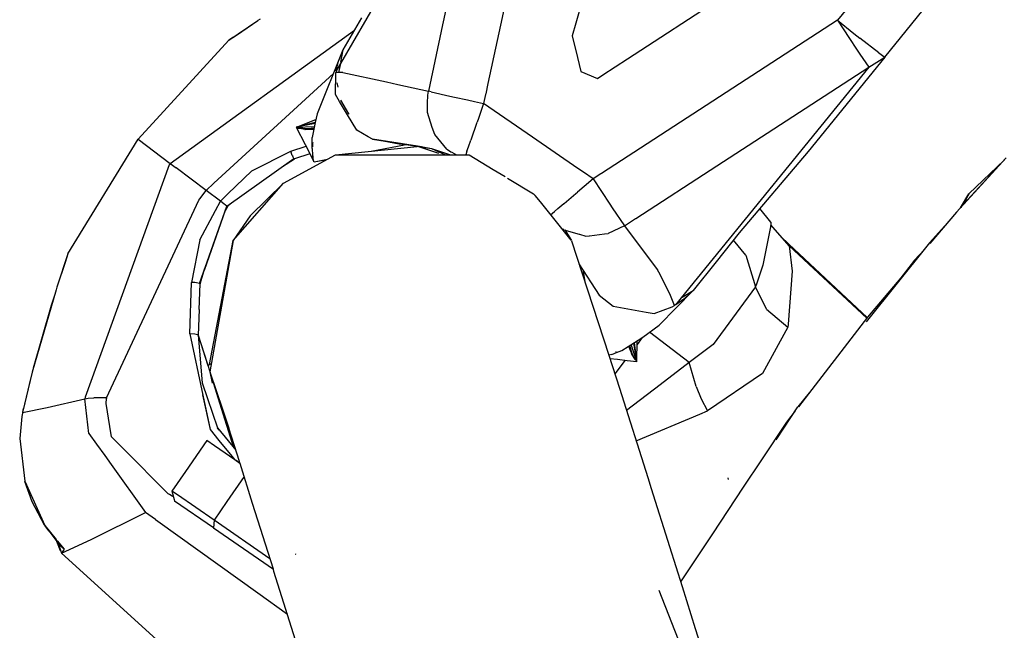
# Model space of a CAD drawing. Units: millimetres. Extents: x 977 to 10067, y -1673 to 1981.
# Drawn here: x 2803 to 2875, y 1374 to 1419 of the extents above; entities that cross this region are included whole.
import ezdxf

# ---------------------------------------------------------------- set-up
doc = ezdxf.new("R2010")
doc.units = ezdxf.units.MM
doc.layers.add('TFR-TRI', color=7, linetype='CONTINUOUS', true_color=0xffffff)

msp = doc.modelspace()

# ---------------------------------------------------------------- linework, layer by layer
at = {"layer": 'TFR-TRI', "color": 18, "linetype": 'CONTINUOUS'}
for p, q in [((2837.836853, 1434.133301), (2826.927429, 1415.319336)), ((2837.836853, 1434.133301), (2826.927429, 1415.319336)), ((2841.869568, 1433.21875), (2837.720642, 1413.842285)), ((2841.869568, 1433.21875), (2837.720642, 1413.842285)), ((2846.958923, 1428.210938), (2844.148132, 1418.273438)), ((2846.958923, 1428.210938), (2844.148132, 1418.273438)), ((2867.840027, 1424.101562), (2863.295349, 1418.479492)), ((2867.840027, 1424.101562), (2863.295349, 1418.479492)), ((2847.94281, 1415.655762), (2856.796082, 1421.441406)), ((2847.94281, 1415.655762), (2856.796082, 1421.441406)), ((2866.757263, 1415.779785), (2871.301941, 1421.402344)), ((2834.795105, 1419.928711), (2834.410828, 1418.132812)), ((2834.795105, 1419.928711), (2834.410828, 1418.132812)), ((2818.773376, 1417.008789), (2820.901794, 1418.450195)), ((2819.328308, 1417.384277), (2820.901794, 1418.450195)), ((2821.069275, 1418.562012), (2820.901794, 1418.450195)), ((2828.47699, 1418.645508), (2827.114197, 1416.30957)), ((2844.148132, 1418.273438), (2843.882996, 1417.336426)), ((2844.148132, 1418.273438), (2843.882996, 1417.336426)), ((2863.295349, 1418.479492), (2846.027771, 1407.257812)), ((2863.295349, 1418.479492), (2846.027771, 1407.257812)), ((2863.295349, 1418.479492), (2864.181335, 1417.131348)), ((2863.295349, 1418.479492), (2864.496521, 1417.51709)), ((2863.295349, 1418.479492), (2864.181335, 1417.131348)), ((2863.295349, 1418.479492), (2864.496521, 1417.51709)), ((2814.475525, 1407.994629), (2827.950623, 1417.743164)), ((2814.475525, 1407.994629), (2827.950623, 1417.743164)), ((2834.410828, 1418.132324), (2833.375183, 1413.29541)), ((2834.410828, 1418.132324), (2833.375183, 1413.29541)), ((2864.496521, 1417.51709), (2864.9328, 1417.16748)), ((2864.496521, 1417.51709), (2864.9328, 1417.16748)), ((2812.126892, 1409.764648), (2818.773376, 1417.008789)), ((2819.062927, 1417.206543), (2818.773376, 1417.008789)), ((2819.062927, 1417.206543), (2819.328308, 1417.384277)), ((2819.062927, 1417.206543), (2819.328308, 1417.384277)), ((2843.882996, 1417.336426), (2844.266052, 1415.762695)), ((2843.882996, 1417.336426), (2844.266052, 1415.762695)), ((2864.182068, 1417.129883), (2864.689636, 1416.358398)), ((2864.182068, 1417.129883), (2864.689636, 1416.358398)), ((2866.323425, 1416.083496), (2864.9328, 1417.16748)), ((2866.323425, 1416.083496), (2864.9328, 1417.16748)), ((2827.114197, 1416.30957), (2825.222595, 1411.63623)), ((2827.114197, 1416.30957), (2826.815125, 1415.54834)), ((2827.114197, 1416.30957), (2826.943787, 1415.407715)), ((2864.689636, 1416.358398), (2864.933289, 1415.993164)), ((2864.689636, 1416.358398), (2864.933289, 1415.993164)), ((2866.323425, 1416.083496), (2866.757263, 1415.779785)), ((2866.323425, 1416.083496), (2866.757263, 1415.779785)), ((2826.612, 1414.775879), (2826.815125, 1415.54834)), ((2844.266052, 1415.762695), (2844.517761, 1414.727539)), ((2844.266052, 1415.762695), (2844.517761, 1414.727539)), ((2846.133972, 1414.473633), (2847.94281, 1415.655762)), ((2846.133972, 1414.473633), (2847.94281, 1415.655762)), ((2866.757263, 1415.779785), (2861.14325, 1408.865723)), ((2864.933289, 1415.993164), (2865.5849, 1415.042969)), ((2864.933289, 1415.993164), (2865.5849, 1415.042969)), ((2865.5849, 1415.042969), (2866.757263, 1415.779785)), ((2865.5849, 1415.042969), (2866.757263, 1415.779785)), ((2826.559753, 1413.041016), (2826.585144, 1414.650879)), ((2826.612, 1414.775879), (2826.585144, 1414.650879)), ((2827.098083, 1414.642578), (2826.585144, 1414.650879)), ((2827.098083, 1414.642578), (2826.585144, 1414.650879)), ((2826.927429, 1415.319336), (2826.612, 1414.775879)), ((2826.927429, 1415.319336), (2826.612, 1414.775879)), ((2826.927429, 1415.319336), (2826.800476, 1414.647461)), ((2827.098083, 1414.642578), (2830.295105, 1413.957031)), ((2827.098083, 1414.642578), (2830.295105, 1413.957031)), ((2844.517761, 1414.727539), (2845.734558, 1414.212402)), ((2844.517761, 1414.727539), (2845.734558, 1414.212402)), ((2865.5849, 1415.042969), (2851.863953, 1398.144531)), ((2865.5849, 1415.042969), (2851.863953, 1398.144531)), ((2854.467957, 1407.818848), (2865.5849, 1415.042969)), ((2854.467957, 1407.818848), (2865.5849, 1415.042969)), ((2817.678406, 1406.546875), (2826.416931, 1414.587402)), ((2817.678406, 1406.546875), (2826.416931, 1414.587402)), ((2830.295105, 1413.956543), (2831.129089, 1413.777832)), ((2830.295105, 1413.956543), (2831.129089, 1413.777832)), ((2845.734558, 1414.212402), (2846.133972, 1414.473633)), ((2845.734558, 1414.212402), (2846.133972, 1414.473633)), ((2826.660339, 1413.90625), (2826.739441, 1413.576172)), ((2831.129089, 1413.777832), (2833.375183, 1413.29541)), ((2831.129089, 1413.777832), (2833.375183, 1413.29541)), ((2833.317322, 1412.99707), (2833.375183, 1413.29541)), ((2833.317322, 1412.99707), (2833.375183, 1413.29541)), ((2833.563904, 1413.24707), (2833.375183, 1413.29541)), ((2833.563904, 1413.24707), (2833.375183, 1413.29541)), ((2833.563904, 1413.24707), (2834.927429, 1412.926758)), ((2833.563904, 1413.24707), (2834.927429, 1412.926758)), ((2837.720642, 1413.841797), (2837.561707, 1413.098633)), ((2837.720642, 1413.841797), (2837.561707, 1413.098633)), ((2826.865417, 1412.536133), (2826.559753, 1413.041016)), ((2827.455261, 1411.563965), (2826.865417, 1412.536133)), ((2827.540222, 1411.61377), (2826.967468, 1412.622559)), ((2833.30658, 1412.408203), (2833.317322, 1412.99707)), ((2833.30658, 1412.408203), (2833.317322, 1412.99707)), ((2834.927429, 1412.926758), (2835.285583, 1412.846191)), ((2834.927429, 1412.926758), (2835.285583, 1412.846191)), ((2835.285583, 1412.846191), (2835.286316, 1412.845703)), ((2835.285583, 1412.846191), (2835.286316, 1412.845703)), ((2835.286316, 1412.845703), (2836.219177, 1412.641602)), ((2835.286316, 1412.845703), (2836.219177, 1412.641602)), ((2836.219666, 1412.641602), (2836.731628, 1412.529297)), ((2836.219666, 1412.641602), (2836.731628, 1412.529297)), ((2836.731873, 1412.529297), (2836.732361, 1412.529297)), ((2836.731873, 1412.529297), (2836.732361, 1412.529297)), ((2836.732605, 1412.529297), (2837.404724, 1412.382324)), ((2836.732605, 1412.529297), (2837.404724, 1412.382324)), ((2837.549255, 1413.041016), (2837.408142, 1412.381836)), ((2837.549255, 1413.041016), (2837.408142, 1412.381836)), ((2837.561707, 1413.098145), (2837.549255, 1413.041016)), ((2837.561707, 1413.098145), (2837.549255, 1413.041016)), ((2833.29364, 1411.713379), (2833.301941, 1412.157227)), ((2833.29364, 1411.713379), (2833.301941, 1412.157227)), ((2833.301941, 1412.158203), (2833.306091, 1412.385742)), ((2833.301941, 1412.158203), (2833.306091, 1412.385742)), ((2837.408142, 1412.381836), (2837.125427, 1411.577148)), ((2837.408142, 1412.381836), (2837.125427, 1411.577148)), ((2837.405945, 1412.382324), (2837.408142, 1412.381836)), ((2837.405945, 1412.382324), (2837.408142, 1412.381836)), ((2840.986023, 1409.919434), (2837.408142, 1412.381836)), ((2840.986023, 1409.919434), (2837.408142, 1412.381836)), ((2823.707458, 1410.649902), (2825.134949, 1411.207031)), ((2825.222595, 1411.63623), (2825.090271, 1410.987305)), ((2828.138611, 1410.437988), (2827.457703, 1411.561035)), ((2827.540222, 1411.61377), (2827.566101, 1411.591309)), ((2833.653748, 1410.625977), (2833.29364, 1411.713379)), ((2833.653748, 1410.625977), (2833.29364, 1411.713379)), ((2837.024841, 1411.291504), (2836.923767, 1411.003418)), ((2837.024841, 1411.291504), (2836.923767, 1411.003418)), ((2837.125427, 1411.577148), (2837.025818, 1411.293457)), ((2837.125427, 1411.577148), (2837.025818, 1411.293457)), ((2825.089294, 1410.980957), (2823.695984, 1410.640137)), ((2825.089294, 1410.980957), (2823.695984, 1410.640137)), ((2825.074402, 1410.90918), (2823.695984, 1410.640137)), ((2825.074402, 1410.90918), (2823.695984, 1410.640137)), ((2823.695984, 1410.640137), (2825.031433, 1410.69873)), ((2823.695984, 1410.640137), (2825.031433, 1410.69873)), ((2823.695984, 1410.640137), (2823.707458, 1410.649902)), ((2823.695984, 1410.640137), (2824.352478, 1409.375)), ((2823.695984, 1410.640137), (2824.531433, 1410.525879)), ((2823.695984, 1410.640137), (2823.728943, 1410.610352)), ((2823.695984, 1410.640137), (2824.531433, 1410.525879)), ((2823.695984, 1410.640137), (2823.844666, 1410.575684)), ((2823.851257, 1410.567871), (2823.728943, 1410.610352)), ((2823.848328, 1410.570801), (2823.844666, 1410.575684)), ((2823.844666, 1410.575684), (2824.297058, 1410.518066)), ((2823.844666, 1410.575684), (2823.847839, 1410.572266)), ((2823.848328, 1410.570801), (2823.847839, 1410.572266)), ((2823.847839, 1410.569336), (2823.848328, 1410.570801)), ((2823.851257, 1410.567871), (2823.847839, 1410.569336)), ((2823.851257, 1410.567871), (2823.848328, 1410.570801)), ((2824.320984, 1410.484375), (2823.851257, 1410.567871)), ((2824.986511, 1410.54248), (2824.297058, 1410.518066)), ((2825.00824, 1410.583496), (2824.316345, 1410.501953)), ((2824.316833, 1410.501465), (2824.986511, 1410.54248)), ((2824.320984, 1410.484375), (2824.342468, 1410.480957)), ((2824.983093, 1410.459473), (2824.342468, 1410.480957)), ((2825.089294, 1410.980957), (2824.865173, 1409.880859)), ((2824.981384, 1410.464844), (2824.98407, 1410.464355)), ((2824.981384, 1410.464844), (2824.98407, 1410.464355)), ((2825.000427, 1410.544922), (2824.986511, 1410.54248)), ((2824.986511, 1410.54248), (2825.000427, 1410.544434)), ((2824.986511, 1410.54248), (2825.000427, 1410.544434)), ((2825.000427, 1410.544434), (2824.986511, 1410.54248)), ((2828.964294, 1409.953125), (2828.138611, 1410.437988)), ((2833.827332, 1410.101074), (2833.653748, 1410.625488)), ((2833.827332, 1410.101074), (2833.653748, 1410.625488)), ((2836.919128, 1410.989746), (2836.46405, 1409.695312)), ((2836.919128, 1410.989746), (2836.46405, 1409.695312)), ((2806.995056, 1401.37793), (2812.126892, 1409.764648)), ((2812.126892, 1409.764648), (2814.475525, 1407.994629)), ((2812.126892, 1409.764648), (2814.475525, 1407.994629)), ((2824.853455, 1409.09375), (2824.865173, 1409.880859)), ((2829.284607, 1409.765137), (2828.964539, 1409.953125)), ((2832.563904, 1409.268066), (2829.284607, 1409.765137)), ((2831.22406, 1409.396484), (2829.284607, 1409.765137)), ((2829.284607, 1409.765137), (2833.588806, 1409.07666)), ((2834.708435, 1409.032715), (2833.827332, 1410.101074)), ((2834.708435, 1409.032715), (2833.827332, 1410.101074)), ((2836.292908, 1409.20459), (2836.46405, 1409.695312)), ((2836.292908, 1409.20459), (2836.46405, 1409.695312)), ((2844.310486, 1407.631836), (2840.988708, 1409.917969)), ((2844.310486, 1407.631836), (2840.988708, 1409.917969)), ((2820.451111, 1407.460938), (2823.295593, 1408.88916)), ((2820.451111, 1407.460938), (2823.295593, 1408.88916)), ((2823.295593, 1408.88916), (2824.41571, 1409.251465)), ((2823.295593, 1408.88916), (2824.41571, 1409.251465)), ((2823.409119, 1408.562988), (2823.295593, 1408.88916)), ((2823.409119, 1408.562988), (2823.295593, 1408.88916)), ((2824.352478, 1409.375), (2824.985779, 1408.141113)), ((2824.853455, 1409.09375), (2824.899597, 1408.601562)), ((2824.919128, 1409.425293), (2824.925964, 1409.535156)), ((2824.919861, 1409.213867), (2824.919128, 1409.425293)), ((2826.566345, 1408.627441), (2832.543884, 1409.244141)), ((2829.186707, 1408.897949), (2831.627136, 1409.357422)), ((2829.186707, 1408.897949), (2831.627136, 1409.357422)), ((2832.563904, 1409.268066), (2831.22406, 1409.396484)), ((2832.871277, 1409.213867), (2832.563904, 1409.268066)), ((2832.563904, 1409.268066), (2832.729431, 1409.242676)), ((2832.563904, 1409.268066), (2834.107605, 1408.736328)), ((2832.729431, 1409.242676), (2832.750427, 1409.239258)), ((2832.750427, 1409.239258), (2832.753113, 1409.23877)), ((2832.753113, 1409.23877), (2832.75824, 1409.238281)), ((2832.75824, 1409.238281), (2832.840759, 1409.224609)), ((2832.840759, 1409.224609), (2833.588806, 1409.07666)), ((2833.588806, 1409.07666), (2834.974548, 1408.627441)), ((2833.588806, 1409.07666), (2834.630066, 1408.627441)), ((2833.588806, 1409.07666), (2834.974548, 1408.627441)), ((2834.708435, 1409.032715), (2835.065369, 1408.827148)), ((2834.708435, 1409.032715), (2835.065369, 1408.827148)), ((2836.184265, 1408.892578), (2836.093689, 1408.627441)), ((2836.184265, 1408.892578), (2836.093689, 1408.627441)), ((2836.184265, 1408.892578), (2836.292908, 1409.20459)), ((2836.184265, 1408.892578), (2836.292908, 1409.20459)), ((2861.14325, 1408.865723), (2856.103699, 1402.907715)), ((2818.62616, 1404.866699), (2823.519958, 1408.355957)), ((2822.698669, 1407.770508), (2823.564392, 1408.327148)), ((2822.765808, 1406.544434), (2826.566345, 1408.627441)), ((2823.277771, 1408.183105), (2823.564392, 1408.327148)), ((2823.409119, 1408.562988), (2823.441589, 1408.490234)), ((2823.409119, 1408.562988), (2823.441589, 1408.490234)), ((2823.519958, 1408.355957), (2823.441589, 1408.490234)), ((2823.519958, 1408.355957), (2823.441589, 1408.490234)), ((2823.519958, 1408.355957), (2823.564392, 1408.327148)), ((2823.519958, 1408.355957), (2823.564392, 1408.327148)), ((2824.700867, 1408.696777), (2823.564392, 1408.327148)), ((2824.899597, 1408.601562), (2824.907898, 1408.525879)), ((2824.930359, 1408.37207), (2824.907898, 1408.525879)), ((2824.946228, 1408.439941), (2824.921326, 1408.687988)), ((2824.962585, 1408.210449), (2824.930359, 1408.37207)), ((2824.990417, 1408.12207), (2824.962585, 1408.210449)), ((2824.990417, 1408.132324), (2824.977966, 1408.187012)), ((2825.00824, 1408.110352), (2825.979919, 1408.306152)), ((2825.00824, 1408.110352), (2825.979919, 1408.306152)), ((2825.00824, 1408.110352), (2825.945007, 1408.286621)), ((2826.566345, 1408.627441), (2835.506042, 1408.627441)), ((2835.070496, 1408.824707), (2835.413757, 1408.627441)), ((2835.070496, 1408.824707), (2835.413757, 1408.627441)), ((2835.506042, 1408.627441), (2836.339294, 1408.627441)), ((2836.339294, 1408.627441), (2838.111023, 1407.550781)), ((2836.339294, 1408.627441), (2838.111023, 1407.550781)), ((2875.629089, 1408.406738), (2871.9953, 1404.422363)), ((2872.802185, 1405.325684), (2875.597351, 1408.37207)), ((2875.476746, 1408.240723), (2872.911804, 1405.768066)), ((2814.392273, 1407.883301), (2808.246765, 1390.880371)), ((2814.392273, 1407.883301), (2808.246765, 1390.880371)), ((2814.475525, 1407.994629), (2814.392273, 1407.883301)), ((2814.475525, 1407.994629), (2814.392273, 1407.883301)), ((2814.475525, 1407.994629), (2814.917419, 1407.661621)), ((2814.475525, 1407.994629), (2814.917419, 1407.661621)), ((2817.101257, 1406.015625), (2814.917419, 1407.661621)), ((2817.101257, 1406.015625), (2814.917419, 1407.661621)), ((2818.702332, 1405.76123), (2820.451111, 1407.460938)), ((2818.702332, 1405.76123), (2820.451111, 1407.460938)), ((2824.990417, 1408.12207), (2824.998474, 1408.114746)), ((2825.00824, 1408.110352), (2824.998474, 1408.114746)), ((2838.111267, 1407.550781), (2838.976746, 1407.024902)), ((2838.111267, 1407.550781), (2838.976746, 1407.024902)), ((2844.722595, 1407.348145), (2844.310486, 1407.631836)), ((2844.722595, 1407.348145), (2844.310486, 1407.631836)), ((2848.53363, 1403.962402), (2854.467957, 1407.818848)), ((2848.53363, 1403.962402), (2854.467957, 1407.818848)), ((2839.161316, 1406.913086), (2841.065369, 1405.756348)), ((2839.161316, 1406.913086), (2841.065369, 1405.756348)), ((2845.424011, 1406.865723), (2844.722595, 1407.348145)), ((2845.424011, 1406.865723), (2844.722595, 1407.348145)), ((2845.424011, 1406.865723), (2844.765076, 1406.307129)), ((2845.424011, 1406.865723), (2844.765076, 1406.307129)), ((2845.97821, 1407.226074), (2845.424011, 1406.865723)), ((2845.97821, 1407.226074), (2845.424011, 1406.865723)), ((2845.424011, 1406.865723), (2846.642517, 1405.011719)), ((2845.424011, 1406.865723), (2846.642517, 1405.011719)), ((2846.027771, 1407.257812), (2845.97821, 1407.226074)), ((2846.027771, 1407.257812), (2845.97821, 1407.226074)), ((2816.640076, 1405.396484), (2817.101257, 1406.015625)), ((2816.640076, 1405.396484), (2817.101257, 1406.015625)), ((2817.101257, 1406.015625), (2817.678162, 1406.546875)), ((2817.101257, 1406.015625), (2817.678162, 1406.546875)), ((2818.150818, 1405.224609), (2817.101257, 1406.015625)), ((2818.150818, 1405.224609), (2817.101257, 1406.015625)), ((2819.079529, 1402.345215), (2822.765808, 1406.544434)), ((2819.079529, 1402.345215), (2822.765808, 1406.544434)), ((2820.317322, 1404.15332), (2822.765808, 1406.544434)), ((2844.765076, 1406.307129), (2844.270935, 1405.887695)), ((2844.765076, 1406.307129), (2844.270935, 1405.887695)), ((2809.83075, 1390.825195), (2816.562195, 1405.291992)), ((2809.83075, 1390.825195), (2816.562195, 1405.291992)), ((2816.562195, 1405.291992), (2816.640076, 1405.396484)), ((2816.562195, 1405.291992), (2816.640076, 1405.396484)), ((2818.150818, 1405.224609), (2818.702087, 1405.760742)), ((2818.150818, 1405.224609), (2818.702087, 1405.760742)), ((2841.066833, 1405.755371), (2841.115417, 1405.726074)), ((2841.066833, 1405.755371), (2841.115417, 1405.726074)), ((2841.17865, 1405.646973), (2841.115417, 1405.726074)), ((2841.559265, 1405.172363), (2841.180115, 1405.64502)), ((2843.291931, 1405.061523), (2844.153503, 1405.788574)), ((2843.291931, 1405.061523), (2844.153503, 1405.788574)), ((2844.153503, 1405.788574), (2844.270935, 1405.887695)), ((2844.153503, 1405.788574), (2844.270935, 1405.887695)), ((2872.296326, 1404.75293), (2872.911804, 1405.768066)), ((2872.296814, 1404.753418), (2872.891052, 1405.733887)), ((2872.911804, 1405.768066), (2872.316589, 1404.774902)), ((2872.573181, 1405.056152), (2872.802185, 1405.325684)), ((2816.611755, 1399.20459), (2818.62616, 1404.866699)), ((2816.635437, 1402.397461), (2817.787292, 1404.547363)), ((2816.635437, 1402.397461), (2817.787292, 1404.547363)), ((2817.787781, 1404.547363), (2818.150818, 1405.224609)), ((2817.787781, 1404.547363), (2818.150818, 1405.224609)), ((2818.428406, 1405.016113), (2818.150818, 1405.224609)), ((2818.428406, 1405.016113), (2818.150818, 1405.224609)), ((2818.505798, 1404.95752), (2818.428406, 1405.016113)), ((2818.505798, 1404.95752), (2818.428406, 1405.016113)), ((2818.62616, 1404.866699), (2818.505798, 1404.95752)), ((2818.62616, 1404.866699), (2818.505798, 1404.95752)), ((2818.668396, 1404.835449), (2818.509705, 1404.539062)), ((2818.668396, 1404.835449), (2818.62616, 1404.866699)), ((2818.668396, 1404.835449), (2818.62616, 1404.866699)), ((2818.668396, 1404.835449), (2818.906189, 1405.066406)), ((2818.668396, 1404.835449), (2818.906189, 1405.066406)), ((2843.812195, 1402.362305), (2841.559265, 1405.172363)), ((2842.580017, 1404.467773), (2842.84198, 1404.686523)), ((2842.580017, 1404.467773), (2842.84198, 1404.686523)), ((2842.84198, 1404.686523), (2843.278015, 1405.049805)), ((2842.84198, 1404.686523), (2843.278015, 1405.049805)), ((2843.278015, 1405.049805), (2843.291931, 1405.061523)), ((2843.278015, 1405.049805), (2843.291931, 1405.061523)), ((2846.642517, 1405.011719), (2846.818054, 1404.744629)), ((2846.642517, 1405.011719), (2846.818054, 1404.744629)), ((2846.818054, 1404.744629), (2847.713318, 1403.429688)), ((2846.818054, 1404.744629), (2847.713318, 1403.429688)), ((2858.4245, 1403.692383), (2857.614685, 1404.694336)), ((2818.511414, 1404.54248), (2816.959167, 1400.15625)), ((2820.317322, 1404.15332), (2819.079529, 1402.345215)), ((2842.306335, 1404.239746), (2842.580017, 1404.467773)), ((2842.306335, 1404.239746), (2842.580017, 1404.467773)), ((2847.713318, 1403.429688), (2848.516541, 1403.951172)), ((2847.713318, 1403.429688), (2848.516541, 1403.951172)), ((2871.9953, 1404.422363), (2870.049988, 1402.125)), ((2843.199402, 1403.198242), (2843.277527, 1403.139648)), ((2843.199402, 1403.198242), (2843.277527, 1403.139648)), ((2843.277527, 1403.139648), (2844.404724, 1402.813477)), ((2843.277527, 1403.139648), (2844.404724, 1402.813477)), ((2843.336853, 1403.122559), (2843.826111, 1402.345215)), ((2847.713318, 1403.429688), (2846.516296, 1402.857422)), ((2847.713318, 1403.429688), (2846.516296, 1402.857422)), ((2847.713318, 1403.429688), (2848.424255, 1402.476074)), ((2847.713318, 1403.429688), (2848.424255, 1402.476074)), ((2858.400818, 1403.349121), (2857.84198, 1400.55127)), ((2858.400818, 1403.349121), (2857.84198, 1400.55127)), ((2858.401062, 1403.351074), (2858.400818, 1403.349121)), ((2858.401062, 1403.351074), (2858.400818, 1403.349121)), ((2858.401794, 1403.365723), (2858.401062, 1403.351074)), ((2858.401794, 1403.365723), (2858.401062, 1403.351074)), ((2858.410095, 1403.486328), (2858.401794, 1403.365723)), ((2858.410095, 1403.486328), (2858.401794, 1403.365723)), ((2858.4245, 1403.692383), (2858.410095, 1403.486328)), ((2859.757263, 1401.952637), (2858.410095, 1403.486328)), ((2870.032654, 1402.180664), (2871.141785, 1403.415039)), ((2816.635437, 1402.397461), (2816.046814, 1399.269531)), ((2816.635437, 1402.397461), (2816.046814, 1399.269531)), ((2844.427185, 1402.807129), (2844.889587, 1402.67334)), ((2844.427185, 1402.807129), (2844.889587, 1402.67334)), ((2844.889587, 1402.67334), (2845.139832, 1402.70166)), ((2844.889587, 1402.67334), (2845.139832, 1402.70166)), ((2845.14032, 1402.70166), (2846.255798, 1402.828125)), ((2845.14032, 1402.70166), (2846.255798, 1402.828125)), ((2846.256042, 1402.828125), (2846.516296, 1402.857422)), ((2846.256042, 1402.828125), (2846.516296, 1402.857422)), ((2848.427429, 1402.472168), (2850.127625, 1400.191895)), ((2848.427429, 1402.472168), (2850.127625, 1400.191895)), ((2856.103699, 1402.907715), (2854.428162, 1400.787109)), ((2859.730896, 1402.080078), (2859.124451, 1402.67334)), ((2859.124451, 1402.67334), (2859.730896, 1402.080078)), ((2817.35907, 1393.263672), (2819.079529, 1402.345215)), ((2819.079529, 1402.345215), (2817.382263, 1392.720703)), ((2843.830017, 1402.333496), (2846.564636, 1393.953125)), ((2856.597351, 1401.26709), (2855.677673, 1402.369141)), ((2856.597351, 1401.26709), (2855.677673, 1402.369141)), ((2859.730896, 1402.080078), (2859.757263, 1401.952637)), ((2859.730896, 1402.080078), (2859.757263, 1401.952637)), ((2865.466492, 1396.708496), (2859.730896, 1402.080078)), ((2859.757263, 1401.952637), (2859.978455, 1400.102051)), ((2859.757263, 1401.952637), (2859.978455, 1400.102051)), ((2859.757263, 1401.952637), (2865.440125, 1396.673828)), ((2870.032654, 1402.180664), (2865.40155, 1396.404785)), ((2868.938171, 1400.902344), (2869.629578, 1401.678223)), ((2806.995056, 1401.37793), (2806.196472, 1398.935059)), ((2806.884949, 1401.04541), (2806.785583, 1400.738281)), ((2806.884949, 1401.04541), (2806.785583, 1400.738281)), ((2806.995056, 1401.37793), (2806.884949, 1401.04541)), ((2856.597351, 1401.26709), (2857.298035, 1398.953613)), ((2856.597351, 1401.26709), (2857.298035, 1398.953613)), ((2806.785583, 1400.738281), (2806.196472, 1398.935059)), ((2816.661072, 1399.166016), (2817.007263, 1400.314941)), ((2844.378357, 1400.652832), (2845.865906, 1398.345215)), ((2844.655457, 1400.223145), (2844.815857, 1399.312012)), ((2844.655457, 1400.223145), (2844.815857, 1399.312012)), ((2854.428162, 1400.787109), (2852.733582, 1398.679688)), ((2857.84198, 1400.55127), (2857.371033, 1399.147461)), ((2857.84198, 1400.55127), (2857.371033, 1399.147461)), ((2868.871765, 1400.73291), (2865.482117, 1396.728516)), ((2868.938171, 1400.902344), (2867.851746, 1399.527832)), ((2816.661072, 1399.166016), (2816.959167, 1400.15625)), ((2816.731873, 1399.541992), (2816.661072, 1399.166016)), ((2850.21991, 1400.032715), (2850.127625, 1400.191895)), ((2850.21991, 1400.032715), (2850.127625, 1400.191895)), ((2850.220642, 1400.030762), (2850.21991, 1400.032715)), ((2850.220642, 1400.030762), (2850.21991, 1400.032715)), ((2851.024109, 1398.435059), (2850.220642, 1400.030762)), ((2851.024109, 1398.435059), (2850.220642, 1400.030762)), ((2859.978455, 1400.102051), (2859.696716, 1396.234863)), ((2859.978455, 1400.102051), (2859.696716, 1396.234863)), ((2806.196472, 1398.935059), (2806.135437, 1398.743164)), ((2815.920105, 1395.507324), (2816.046814, 1399.269531)), ((2815.920105, 1395.507324), (2816.046814, 1399.269531)), ((2816.270691, 1399.262207), (2816.046814, 1399.269531)), ((2816.270691, 1399.262207), (2816.046814, 1399.269531)), ((2816.391785, 1399.250977), (2816.270691, 1399.262207)), ((2816.391785, 1399.250977), (2816.270691, 1399.262207)), ((2816.611755, 1399.20459), (2816.391785, 1399.250977)), ((2816.611755, 1399.20459), (2816.391785, 1399.250977)), ((2816.595154, 1397.287109), (2816.661072, 1399.166016)), ((2816.621033, 1399.200684), (2816.611755, 1399.20459)), ((2816.621033, 1399.200684), (2816.611755, 1399.20459)), ((2816.661072, 1399.166016), (2816.621033, 1399.200684)), ((2816.661072, 1399.166016), (2816.621033, 1399.200684)), ((2857.298035, 1398.953613), (2854.18866, 1394.724609)), ((2857.298035, 1398.953613), (2854.18866, 1394.724609)), ((2857.305115, 1398.972168), (2857.298035, 1398.953613)), ((2857.305115, 1398.972168), (2857.298035, 1398.953613)), ((2858.093689, 1397.318848), (2857.298035, 1398.953613)), ((2858.093689, 1397.318848), (2857.298035, 1398.953613)), ((2857.371033, 1399.147461), (2857.305115, 1398.972168)), ((2857.371033, 1399.147461), (2857.305115, 1398.972168)), ((2806.135437, 1398.743164), (2804.372742, 1392.695801)), ((2806.058289, 1398.479004), (2805.770935, 1397.586914)), ((2845.865906, 1398.345215), (2846.878113, 1397.54248)), ((2850.248962, 1396.161621), (2852.733582, 1398.679688)), ((2851.179871, 1398.070801), (2851.024109, 1398.435059)), ((2851.179871, 1398.070801), (2851.024109, 1398.435059)), ((2851.275574, 1397.834473), (2851.179871, 1398.070801)), ((2851.275574, 1397.834473), (2851.179871, 1398.070801)), ((2851.863953, 1398.144531), (2851.475525, 1397.666504)), ((2851.863953, 1398.144531), (2851.475525, 1397.666504)), ((2851.475525, 1397.666504), (2852.125671, 1398.132812)), ((2851.938416, 1398.19043), (2852.733582, 1398.679688)), ((2852.733582, 1398.679688), (2852.125671, 1398.132812)), ((2805.770935, 1397.586914), (2804.461121, 1392.998535)), ((2846.878113, 1397.54248), (2849.293152, 1397.103027)), ((2849.873718, 1396.997559), (2851.199646, 1397.492676)), ((2851.199646, 1397.492676), (2851.368347, 1397.59668)), ((2851.368347, 1397.59668), (2851.275574, 1397.834473)), ((2851.368347, 1397.59668), (2851.275574, 1397.834473)), ((2851.475525, 1397.666504), (2851.368347, 1397.59668)), ((2816.595154, 1397.287109), (2816.529724, 1395.406738)), ((2849.293152, 1397.103027), (2849.873718, 1396.997559)), ((2858.093689, 1397.318848), (2859.655212, 1396.008789)), ((2858.093689, 1397.318848), (2859.655212, 1396.008789)), ((2865.482117, 1396.728516), (2860.440613, 1390.175781)), ((2849.06073, 1395.27832), (2850.248962, 1396.161621)), ((2859.655212, 1396.008789), (2857.807312, 1392.598633)), ((2859.655212, 1396.008789), (2857.807312, 1392.598633)), ((2859.696716, 1396.234863), (2859.655212, 1396.008789)), ((2859.696716, 1396.234863), (2859.655212, 1396.008789)), ((2815.920105, 1395.507324), (2816.859558, 1391.033203)), ((2816.273376, 1395.486816), (2815.920105, 1395.507324)), ((2816.273376, 1395.486816), (2815.920105, 1395.507324)), ((2816.480408, 1395.443848), (2816.273376, 1395.486816)), ((2816.480408, 1395.443848), (2816.273376, 1395.486816)), ((2816.480408, 1395.443848), (2816.492371, 1395.439453)), ((2816.480408, 1395.443848), (2816.492371, 1395.439453)), ((2816.492371, 1395.439453), (2816.529724, 1395.406738)), ((2816.492371, 1395.439453), (2816.529724, 1395.406738)), ((2816.529724, 1395.406738), (2817.391296, 1392.677734)), ((2816.529724, 1395.406738), (2817.23114, 1393.18457)), ((2816.529724, 1395.406738), (2816.829285, 1391.925781)), ((2816.529724, 1395.406738), (2817.23114, 1393.18457)), ((2848.441589, 1394.88623), (2849.06073, 1395.27832)), ((2849.014832, 1395.249512), (2848.631287, 1394.740234)), ((2849.014832, 1395.249512), (2848.631287, 1394.740234)), ((2852.454529, 1393.427734), (2849.533142, 1395.629395)), ((2852.454529, 1393.427734), (2849.533142, 1395.629395)), ((2847.510681, 1394.297363), (2848.432312, 1394.880371)), ((2848.014099, 1394.616211), (2848.24823, 1394.035645)), ((2848.261169, 1394.027832), (2848.07782, 1394.65625)), ((2848.294373, 1394.007812), (2848.078064, 1394.65625)), ((2848.190125, 1394.319824), (2848.104187, 1394.672852)), ((2848.615662, 1393.491211), (2848.2099, 1394.739746)), ((2848.615662, 1393.491211), (2848.2099, 1394.739746)), ((2848.615662, 1393.491211), (2848.384216, 1394.850098)), ((2848.615662, 1393.491211), (2848.384216, 1394.850098)), ((2848.615662, 1393.491211), (2848.432312, 1394.880371)), ((2848.615662, 1393.491211), (2848.432312, 1394.880371)), ((2848.625671, 1393.506348), (2848.632751, 1395.007324)), ((2854.18866, 1394.724609), (2852.454529, 1393.427734)), ((2854.18866, 1394.724609), (2852.454529, 1393.427734)), ((2846.774353, 1394.008789), (2846.564636, 1393.952637)), ((2846.564636, 1393.952637), (2847.355652, 1391.528809)), ((2846.774353, 1394.008789), (2847.126648, 1394.146973)), ((2847.065857, 1394.191895), (2847.074646, 1394.195312)), ((2847.074646, 1394.195312), (2847.137878, 1394.224609)), ((2847.126648, 1394.146973), (2847.510681, 1394.297363)), ((2848.506287, 1393.60498), (2848.252136, 1394.025879)), ((2848.506287, 1393.60498), (2848.294373, 1394.007812)), ((2817.23114, 1393.18457), (2817.492859, 1393.347168)), ((2846.643005, 1393.712891), (2847.199402, 1393.652344)), ((2847.763367, 1393.588379), (2847.009949, 1392.588379)), ((2847.763367, 1393.588379), (2847.009949, 1392.588379)), ((2847.199402, 1393.652344), (2847.903015, 1393.572266)), ((2847.903015, 1393.572266), (2848.615662, 1393.491211)), ((2848.506287, 1393.60498), (2848.615662, 1393.491211)), ((2848.506287, 1393.60498), (2848.615662, 1393.491211)), ((2848.615662, 1393.491211), (2848.625671, 1393.506348)), ((2852.454529, 1393.427734), (2850.314392, 1391.788086)), ((2852.454529, 1393.427734), (2850.314392, 1391.788086)), ((2852.947205, 1391.658203), (2852.454529, 1393.427734)), ((2852.947205, 1391.658203), (2852.454529, 1393.427734)), ((2804.372742, 1392.695801), (2803.681335, 1389.742188)), ((2817.382263, 1392.720703), (2818.305115, 1389.997559)), ((2817.382263, 1392.720703), (2817.551208, 1391.901855)), ((2817.393982, 1392.668945), (2818.217468, 1390.060059)), ((2857.807312, 1392.598633), (2853.781189, 1389.867188)), ((2857.807312, 1392.598633), (2853.781189, 1389.867188)), ((2804.262878, 1392.226562), (2803.746033, 1390.054688)), ((2804.262878, 1392.226562), (2803.746033, 1390.054688)), ((2816.829285, 1391.925781), (2817.218689, 1390.775879)), ((2816.829285, 1391.925781), (2817.218689, 1390.775879)), ((2850.314148, 1391.788086), (2847.864197, 1389.910645)), ((2850.314148, 1391.788086), (2847.864197, 1389.910645)), ((2850.314392, 1391.788086), (2850.314148, 1391.788086)), ((2850.314392, 1391.788086), (2850.314148, 1391.788086)), ((2852.947205, 1391.658203), (2853.325378, 1390.755371)), ((2852.947205, 1391.658203), (2853.325378, 1390.755371)), ((2808.246765, 1390.880371), (2808.239929, 1390.753418)), ((2808.246765, 1390.880371), (2808.239929, 1390.753418)), ((2816.83783, 1391.048828), (2817.392029, 1388.498047)), ((2816.859558, 1391.033203), (2817.392029, 1388.498047)), ((2847.355652, 1391.528809), (2849.411072, 1384.989746)), ((2861.233093, 1391.206055), (2860.401306, 1390.168945)), ((2805.473328, 1390.112793), (2808.239929, 1390.753418)), ((2805.473328, 1390.112793), (2808.239929, 1390.753418)), ((2808.239929, 1390.753418), (2808.472107, 1390.796387)), ((2808.239929, 1390.753418), (2808.472107, 1390.796387)), ((2808.539001, 1388.218262), (2808.239929, 1390.753418)), ((2808.539001, 1388.218262), (2808.239929, 1390.753418)), ((2808.472107, 1390.796387), (2808.889099, 1390.830566)), ((2808.472107, 1390.796387), (2808.889099, 1390.830566)), ((2809.83075, 1390.825195), (2808.889099, 1390.830566)), ((2809.83075, 1390.825195), (2808.889099, 1390.830566)), ((2809.785828, 1390.412109), (2809.823181, 1390.774414)), ((2809.785828, 1390.412109), (2809.823181, 1390.774414)), ((2810.06488, 1388.732422), (2809.785828, 1390.412109)), ((2810.06488, 1388.732422), (2809.785828, 1390.412109)), ((2809.83075, 1390.825195), (2809.823181, 1390.774414)), ((2809.83075, 1390.825195), (2809.823181, 1390.774414)), ((2817.218689, 1390.775879), (2817.942322, 1388.63916)), ((2817.218689, 1390.775879), (2817.942322, 1388.63916)), ((2853.325378, 1390.755371), (2853.781189, 1389.867188)), ((2853.325378, 1390.755371), (2853.781189, 1389.867188)), ((2858.814636, 1387.758301), (2860.401306, 1390.168945)), ((2803.625427, 1389.449707), (2803.468933, 1387.850098)), ((2803.672791, 1389.702148), (2803.625427, 1389.449707)), ((2803.681335, 1389.742188), (2803.672791, 1389.702148)), ((2803.681335, 1389.742188), (2805.473328, 1390.112793)), ((2803.681335, 1389.742188), (2805.473328, 1390.112793)), ((2803.681335, 1389.742188), (2803.68866, 1389.780273)), ((2803.68866, 1389.780273), (2803.746033, 1390.054688)), ((2818.279236, 1390.015625), (2818.217468, 1390.060059)), ((2818.279236, 1390.015625), (2818.217468, 1390.060059)), ((2818.217468, 1390.060059), (2818.279236, 1390.015625)), ((2818.217468, 1390.060059), (2818.305603, 1389.99707)), ((2818.217468, 1390.060059), (2818.279236, 1390.016113)), ((2818.217468, 1390.060059), (2819.121033, 1387.19873)), ((2818.217468, 1390.060059), (2818.279236, 1390.016113)), ((2818.217468, 1390.060059), (2818.279236, 1390.016113)), ((2818.217468, 1390.060059), (2818.279236, 1390.016113)), ((2818.279236, 1390.015625), (2818.338806, 1389.897949)), ((2818.338806, 1389.897949), (2818.279236, 1390.015625)), ((2818.338806, 1389.897949), (2818.279236, 1390.015625)), ((2818.279236, 1390.015625), (2818.338806, 1389.897949)), ((2818.338806, 1389.897949), (2818.279236, 1390.015625)), ((2818.305603, 1389.99707), (2818.773376, 1388.616211)), ((2848.56488, 1387.681152), (2853.225037, 1389.634277)), ((2848.56488, 1387.681152), (2853.225037, 1389.634277)), ((2853.225037, 1389.634277), (2853.781189, 1389.867188)), ((2853.225037, 1389.634277), (2853.781189, 1389.867188)), ((2860.202087, 1389.865723), (2859.567322, 1389.040527)), ((2810.192078, 1387.966309), (2810.06488, 1388.732422)), ((2810.192078, 1387.966309), (2810.06488, 1388.732422)), ((2818.487244, 1389.205566), (2818.545837, 1389.287598)), ((2859.567322, 1389.040527), (2857.742371, 1386.291992)), ((2808.539001, 1388.218262), (2809.093201, 1387.443359)), ((2808.539001, 1388.218262), (2809.093201, 1387.443359)), ((2817.392029, 1388.498047), (2818.033142, 1387.71582)), ((2817.392029, 1388.498047), (2818.033142, 1387.71582)), ((2818.055847, 1388.452637), (2817.942322, 1388.63916)), ((2817.942322, 1388.63916), (2819.279968, 1387.004395)), ((2819.54657, 1386.155762), (2818.773376, 1388.616211)), ((2803.468933, 1387.850098), (2803.847839, 1384.730469)), ((2809.093201, 1387.443359), (2809.68866, 1386.61084)), ((2809.093201, 1387.443359), (2809.68866, 1386.61084)), ((2810.486511, 1387.669434), (2810.192078, 1387.966309)), ((2810.486511, 1387.669434), (2810.192078, 1387.966309)), ((2811.037048, 1387.114746), (2810.486511, 1387.669434)), ((2811.037048, 1387.114746), (2810.486511, 1387.669434)), ((2817.161316, 1387.702637), (2815.589294, 1385.42334)), ((2817.728455, 1387.311523), (2817.161316, 1387.702637)), ((2817.729187, 1387.311035), (2817.728455, 1387.311523)), ((2819.586121, 1386.030273), (2817.729187, 1387.311035)), ((2818.033142, 1387.71582), (2818.033386, 1387.714844)), ((2818.033142, 1387.71582), (2818.033386, 1387.714844)), ((2818.033386, 1387.714844), (2818.976013, 1386.564453)), ((2818.033386, 1387.714844), (2818.976013, 1386.564453)), ((2809.68866, 1386.61084), (2810.160583, 1385.95166)), ((2809.68866, 1386.61084), (2810.160583, 1385.95166)), ((2814.323181, 1383.802246), (2811.037048, 1387.114746)), ((2814.323181, 1383.802246), (2811.037048, 1387.114746)), ((2818.976501, 1386.564453), (2819.18988, 1386.303223)), ((2818.976501, 1386.564453), (2819.18988, 1386.303223)), ((2810.160583, 1385.95166), (2812.677673, 1382.432617)), ((2810.160583, 1385.95166), (2812.677673, 1382.432617)), ((2819.579773, 1386.049805), (2819.313171, 1386.233887)), ((2819.335388, 1386.203125), (2819.313171, 1386.233887)), ((2819.313171, 1386.233887), (2819.579773, 1386.049805)), ((2819.313171, 1386.233887), (2819.579773, 1386.049805)), ((2819.313171, 1386.233887), (2819.579773, 1386.049805)), ((2819.313171, 1386.233887), (2819.579773, 1386.049805)), ((2819.579773, 1386.049805), (2819.54657, 1386.155273)), ((2819.586121, 1386.030273), (2819.579773, 1386.049805)), ((2820.509216, 1383.091797), (2819.586121, 1386.030273)), ((2857.741882, 1386.291992), (2856.405212, 1384.277832)), ((2815.589294, 1385.42334), (2814.606628, 1383.998535)), ((2803.847839, 1384.730469), (2805.307556, 1381.491211)), ((2803.857117, 1384.696777), (2803.856384, 1384.711426)), ((2803.857117, 1384.696777), (2803.856384, 1384.711426)), ((2804.37616, 1383.214355), (2803.857117, 1384.696777)), ((2819.888855, 1385.066895), (2818.631042, 1383.244141)), ((2819.888855, 1385.066895), (2818.631042, 1383.244141)), ((2849.411072, 1384.989746), (2849.664001, 1384.183105)), ((2855.325867, 1384.858398), (2855.287048, 1384.975586)), ((2855.325867, 1384.858398), (2855.287048, 1384.975586)), ((2814.325134, 1383.800781), (2814.323181, 1383.802246)), ((2814.325134, 1383.800781), (2814.323181, 1383.802246)), ((2814.33905, 1383.792969), (2814.325134, 1383.800781)), ((2814.33905, 1383.792969), (2814.325134, 1383.800781)), ((2814.420837, 1383.748047), (2814.33905, 1383.792969)), ((2814.420837, 1383.748047), (2814.33905, 1383.792969)), ((2814.63324, 1383.630371), (2814.420837, 1383.748047)), ((2814.63324, 1383.630371), (2814.420837, 1383.748047)), ((2814.606628, 1383.998535), (2814.766296, 1383.380371)), ((2815.01825, 1383.714355), (2814.606628, 1383.998535)), ((2815.01825, 1383.714355), (2814.606628, 1383.998535)), ((2817.686218, 1381.874023), (2815.01825, 1383.714355)), ((2817.686218, 1381.874023), (2815.01825, 1383.714355)), ((2849.664001, 1384.183105), (2850.9953, 1379.947266)), ((2856.405212, 1384.277832), (2854.142029, 1380.869629)), ((2805.291199, 1381.515625), (2804.37616, 1383.214355)), ((2814.71283, 1383.587402), (2814.63324, 1383.630371)), ((2814.71283, 1383.587402), (2814.63324, 1383.630371)), ((2814.766296, 1383.380371), (2814.797546, 1383.259277)), ((2817.640564, 1381.297852), (2814.797546, 1383.259277)), ((2817.640564, 1381.297852), (2814.797546, 1383.259277)), ((2818.631042, 1383.244141), (2817.686218, 1381.874023)), ((2818.631042, 1383.244141), (2817.686218, 1381.874023)), ((2822.023621, 1378.274414), (2820.509216, 1383.091797)), ((2808.691833, 1380.450684), (2812.677673, 1382.432617)), ((2808.691833, 1380.450684), (2812.677673, 1382.432617)), ((2813.403503, 1381.910156), (2812.677673, 1382.432617)), ((2813.403503, 1381.910156), (2812.677673, 1382.432617)), ((2805.306824, 1381.492676), (2805.291199, 1381.515625)), ((2813.403503, 1381.910156), (2813.569031, 1381.791504)), ((2813.403503, 1381.910156), (2813.569031, 1381.791504)), ((2813.569031, 1381.791504), (2813.569275, 1381.791016)), ((2813.569031, 1381.791504), (2813.569275, 1381.791016)), ((2813.569275, 1381.791016), (2820.881287, 1376.540527)), ((2813.569275, 1381.791016), (2820.881287, 1376.540527)), ((2817.686218, 1381.874023), (2817.640564, 1381.297852)), ((2817.686218, 1381.874023), (2817.640564, 1381.297852)), ((2821.779724, 1379.049805), (2817.686218, 1381.874023)), ((2821.779724, 1379.049805), (2817.686218, 1381.874023)), ((2805.307556, 1381.491211), (2806.136902, 1380.465332)), ((2805.307556, 1381.491211), (2806.344666, 1380.117188)), ((2805.307556, 1381.491211), (2806.136902, 1380.465332)), ((2805.444275, 1381.288574), (2805.310486, 1381.486816)), ((2805.63031, 1381.063477), (2805.444275, 1381.288574)), ((2805.63031, 1381.063477), (2806.193787, 1380.317383)), ((2817.640564, 1381.297852), (2822.023621, 1378.274414)), ((2854.142029, 1380.869629), (2851.809753, 1377.356934)), ((2806.459656, 1379.623535), (2806.193787, 1380.317383)), ((2806.219421, 1380.363281), (2806.712097, 1379.754395)), ((2806.219421, 1380.363281), (2806.712097, 1379.754395)), ((2806.344666, 1380.117188), (2806.22406, 1380.35791)), ((2806.254333, 1380.320312), (2806.344666, 1380.117188)), ((2806.258972, 1380.230469), (2806.51825, 1379.446777)), ((2806.313171, 1380.247559), (2806.460632, 1379.969238)), ((2806.344666, 1380.117188), (2806.712097, 1379.754395)), ((2806.371765, 1380.174805), (2806.460632, 1379.969238)), ((2806.528992, 1379.455078), (2808.691833, 1380.450684)), ((2806.528992, 1379.455078), (2808.691833, 1380.450684)), ((2806.712097, 1379.754395), (2806.460632, 1379.969238)), ((2806.712097, 1379.754395), (2806.460632, 1379.969238)), ((2806.528992, 1379.455078), (2806.51825, 1379.446777)), ((2806.528992, 1379.455078), (2806.51825, 1379.446777)), ((2806.51825, 1379.446777), (2820.749451, 1366.536621)), ((2806.712097, 1379.754395), (2806.528992, 1379.455078)), ((2806.712097, 1379.754395), (2806.528992, 1379.455078)), ((2823.69696, 1379.345215), (2823.648621, 1379.382324)), ((2823.69696, 1379.345215), (2823.648621, 1379.382324)), ((2823.69696, 1379.345215), (2823.648621, 1379.382324)), ((2823.69696, 1379.345215), (2823.648621, 1379.382324)), ((2850.9953, 1379.947266), (2851.919861, 1377.006348)), ((2822.07196, 1378.120605), (2822.023621, 1378.274414)), ((2825.019958, 1368.739258), (2822.07196, 1378.120117)), ((2820.881287, 1376.540527), (2823.059998, 1374.976074)), ((2820.881287, 1376.540527), (2823.059998, 1374.976074)), ((2850.223328, 1376.743652), (2851.850037, 1372.564453)), ((2851.919861, 1377.006348), (2852.88446, 1373.937012)), ((2852.88446, 1373.937012), (2853.294128, 1372.632324))]:
    msp.add_line(p, q, dxfattribs=at)

doc.saveas('drawing.dxf')
